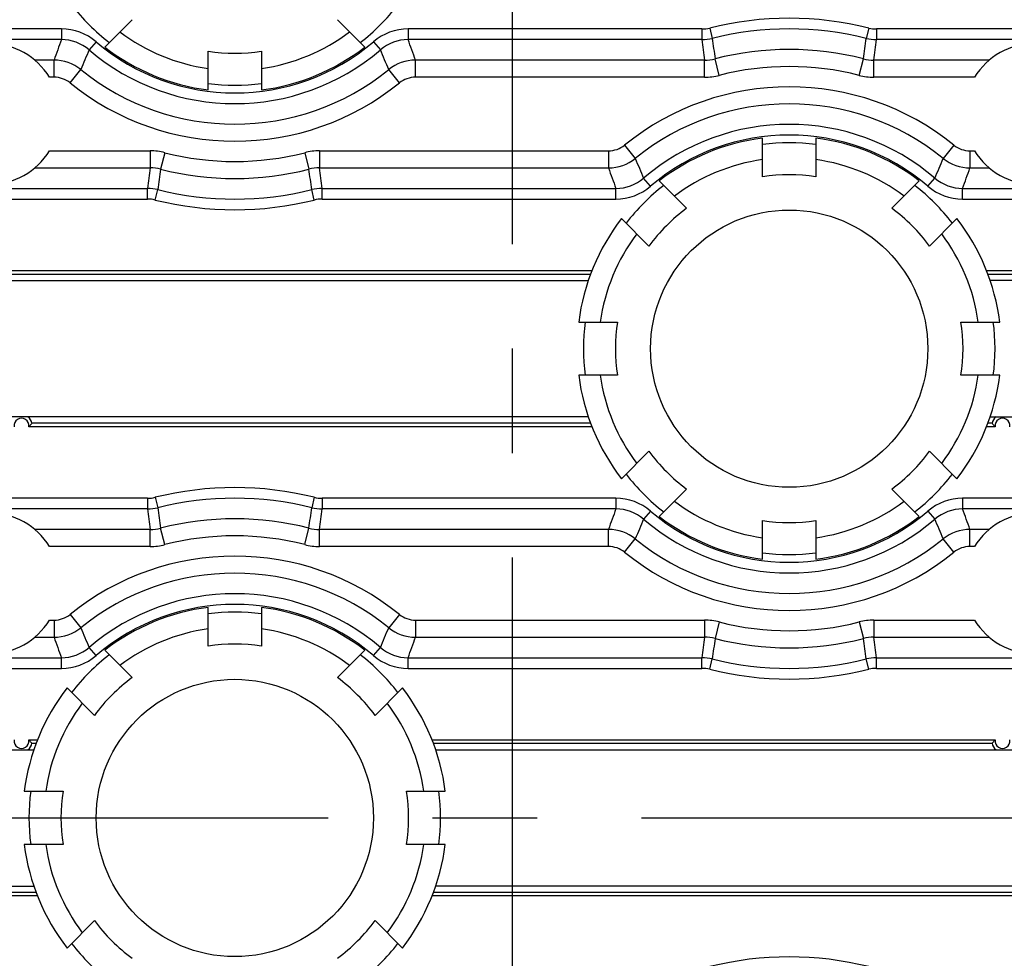
# Model space of a CAD drawing. Units: millimetres. Extents: x 0 to 594, y 0 to 420.
# Drawn here: x 239 to 262, y 91 to 113 of the extents above; entities that cross this region are included whole.
import ezdxf

# ---------------------------------------------------------------- set-up
doc = ezdxf.new("R2010")
doc.units = ezdxf.units.MM
doc.header["$LTSCALE"] = 32.67
doc.linetypes.add('CENTER', pattern=[0.6, 0.375, -0.075, 0.075, -0.075])
for name, color, linetype in [('KLEMMENTRAEGDXF_CONTINUOUS_LINE', 7, 'CONTINUOUS'), ('M-301-021-01_DXF_AXIS', 7, 'CONTINUOUS'), ('SCHUTZKAPPE_DXF_CONTINUOUS_LINE', 7, 'CONTINUOUS'), ('STROMSCHIENEDXF_CONTINUOUS_LINE', 7, 'CONTINUOUS')]:
    doc.layers.add(name, color=color, linetype=linetype)

msp = doc.modelspace()

# ---------------------------------------------------------------- linework, layer by layer
at = {"layer": 'KLEMMENTRAEGDXF_CONTINUOUS_LINE', "color": 9, "linetype": 'Continuous'}
for p, q in [((240.08284, 112.60615), (235.80332, 112.60615)), ((240.08284, 112.60615), (240.08284, 112.35624)), ((248.21133, 112.60615), (248.21133, 112.35624)), ((255.10157, 112.60615), (248.21133, 112.60615)), ((255.10157, 112.60615), (255.10157, 112.35624)), ((255.28214, 112.62822), (255.34233, 112.38566)), ((259.01204, 112.62822), (258.95185, 112.38566)), ((259.1926, 112.60615), (259.1926, 112.35624)), ((265.49085, 112.60615), (259.1926, 112.60615)), ((240.08284, 112.35624), (235.80333, 112.35624)), ((240.89463, 112.30654), (240.73227, 112.11655)), ((247.39954, 112.30654), (247.5619, 112.11655)), ((255.10157, 112.35624), (248.21134, 112.35624)), ((265.49085, 112.35624), (259.19261, 112.35624)), ((239.90905, 111.87528), (239.45924, 111.87528)), ((239.90905, 111.47542), (239.90905, 111.87528)), ((248.38512, 111.47542), (248.38512, 111.87528)), ((255.16122, 111.87528), (248.38512, 111.87528)), ((255.16122, 111.47542), (255.16122, 111.87528)), ((255.50809, 111.51909), (255.40899, 111.90647)), ((258.78608, 111.51909), (258.88518, 111.90647)), ((259.13295, 111.47542), (259.13295, 111.87528)), ((261.83493, 111.87528), (259.13295, 111.87528)), ((240.28636, 111.34187), (240.5379, 111.65271)), ((248.00781, 111.34187), (247.75627, 111.65271)), ((239.90905, 111.47542), (239.80352, 111.47542)), ((255.16122, 111.47542), (248.38512, 111.47542)), ((261.49065, 111.47542), (259.13295, 111.47542)), ((239.80352, 109.74981), (242.16122, 109.74981)), ((242.16122, 109.74981), (242.16122, 109.34995)), ((242.50809, 109.70614), (242.40899, 109.31875)), ((245.78608, 109.70614), (245.88518, 109.31875)), ((246.13295, 109.74981), (246.13295, 109.34995)), ((246.13295, 109.74981), (252.90905, 109.74981)), ((252.90905, 109.74981), (252.90905, 109.34995)), ((253.28636, 109.88335), (253.5379, 109.57252)), ((261.00781, 109.88335), (260.75627, 109.57252)), ((261.38512, 109.74981), (261.38512, 109.34995)), ((261.38512, 109.74981), (261.49065, 109.74981)), ((239.45924, 109.34995), (242.16122, 109.34995)), ((246.13295, 109.34995), (252.90905, 109.34995)), ((261.38512, 109.34995), (261.83493, 109.34995)), ((253.89463, 108.91868), (253.73227, 109.10868)), ((260.39954, 108.91868), (260.5619, 109.10868)), ((235.80333, 108.86899), (242.10157, 108.86899)), ((242.10157, 108.61907), (242.10157, 108.86899)), ((242.28214, 108.59701), (242.34233, 108.83956)), ((246.01204, 108.59701), (245.95185, 108.83956)), ((246.1926, 108.61907), (246.1926, 108.86899)), ((246.19261, 108.86899), (253.08284, 108.86899)), ((253.08284, 108.61907), (253.08284, 108.86899)), ((261.21133, 108.61907), (261.21133, 108.86899)), ((261.21134, 108.86899), (265.49085, 108.86899)), ((235.80332, 108.61907), (242.10157, 108.61907)), ((246.1926, 108.61907), (253.08284, 108.61907)), ((261.21133, 108.61907), (265.49085, 108.61907)), ((242.10157, 101.60615), (235.80332, 101.60615)), ((242.10157, 101.60615), (242.10157, 101.35624)), ((242.28214, 101.62822), (242.34233, 101.38566)), ((246.01204, 101.62822), (245.95185, 101.38566)), ((246.1926, 101.60615), (246.1926, 101.35624)), ((253.08284, 101.60615), (246.1926, 101.60615)), ((253.08284, 101.60615), (253.08284, 101.35624)), ((261.21133, 101.60615), (261.21133, 101.35624)), ((265.49085, 101.60615), (261.21133, 101.60615)), ((242.10157, 101.35624), (235.80333, 101.35624)), ((253.08284, 101.35624), (246.19261, 101.35624)), ((265.49085, 101.35624), (261.21134, 101.35624)), ((253.89463, 101.30654), (253.73227, 101.11655)), ((260.39954, 101.30654), (260.5619, 101.11655)), ((242.50809, 100.51909), (242.40899, 100.90647)), ((245.78608, 100.51909), (245.88518, 100.90647)), ((242.16122, 100.87528), (239.45924, 100.87528)), ((242.16122, 100.47542), (242.16122, 100.87528)), ((246.13295, 100.47542), (246.13295, 100.87528)), ((252.90905, 100.87528), (246.13295, 100.87528)), ((252.90905, 100.47542), (252.90905, 100.87528)), ((261.38512, 100.47542), (261.38512, 100.87528)), ((261.83493, 100.87528), (261.38512, 100.87528)), ((242.16122, 100.47542), (239.80352, 100.47542)), ((252.90905, 100.47542), (246.13295, 100.47542)), ((253.28636, 100.34187), (253.5379, 100.65271)), ((261.00781, 100.34187), (260.75627, 100.65271)), ((261.49065, 100.47542), (261.38512, 100.47542)), ((240.28636, 98.88335), (240.5379, 98.57252)), ((248.00781, 98.88335), (247.75627, 98.57252)), ((239.80352, 98.74981), (239.90905, 98.74981)), ((239.90905, 98.74981), (239.90905, 98.34995)), ((248.38512, 98.74981), (248.38512, 98.34995)), ((248.38512, 98.74981), (255.16122, 98.74981)), ((255.16122, 98.74981), (255.16122, 98.34995)), ((255.50809, 98.70614), (255.40899, 98.31875)), ((258.78608, 98.70614), (258.88518, 98.31875)), ((259.13295, 98.74981), (259.13295, 98.34995)), ((259.13295, 98.74981), (261.49065, 98.74981)), ((239.45924, 98.34995), (239.90905, 98.34995)), ((248.38512, 98.34995), (255.16122, 98.34995)), ((259.13295, 98.34995), (261.83493, 98.34995)), ((240.89463, 97.91868), (240.73227, 98.10868)), ((247.39954, 97.91868), (247.5619, 98.10868)), ((235.80333, 97.86899), (240.08284, 97.86899)), ((240.08284, 97.61907), (240.08284, 97.86899)), ((248.21133, 97.61907), (248.21133, 97.86899)), ((248.21134, 97.86899), (255.10157, 97.86899)), ((255.10157, 97.61907), (255.10157, 97.86899)), ((255.28214, 97.59701), (255.34233, 97.83956)), ((259.01204, 97.59701), (258.95185, 97.83956)), ((259.1926, 97.61907), (259.1926, 97.86899)), ((259.19261, 97.86899), (265.49085, 97.86899)), ((235.80332, 97.61907), (240.08284, 97.61907)), ((248.21133, 97.61907), (255.10157, 97.61907)), ((259.1926, 97.61907), (265.49085, 97.61907))]:
    msp.add_line(p, q, dxfattribs=at)
at = {"layer": 'KLEMMENTRAEGDXF_CONTINUOUS_LINE', "color": 7, "linetype": 'Continuous'}
for p, q in [((238.37561, 106.94117), (252.52127, 106.94117)), ((261.77291, 106.94117), (262.91856, 106.94117)), ((238.29705, 106.86261), (252.49047, 106.86261)), ((261.80371, 106.86261), (262.99712, 106.86261)), ((252.52127, 103.28406), (239.31613, 103.28406)), ((252.49047, 103.36261), (239.39203, 103.36261)), ((261.97804, 103.28406), (261.77291, 103.28406)), ((261.90214, 103.36261), (261.80371, 103.36261)), ((239.31613, 95.94117), (239.52127, 95.94117)), ((239.39203, 95.86261), (239.49047, 95.86261)), ((248.77291, 95.94117), (261.97804, 95.94117)), ((248.80371, 95.86261), (261.90214, 95.86261)), ((239.49047, 92.36261), (238.29705, 92.36261)), ((262.99712, 92.36261), (248.80371, 92.36261)), ((239.52127, 92.28406), (238.37561, 92.28406)), ((262.91856, 92.28406), (248.77291, 92.28406))]:
    msp.add_line(p, q, dxfattribs=at)
at = {"layer": 'KLEMMENTRAEGDXF_CONTINUOUS_LINE', "color": 9, "linetype": 'Continuous'}
for centre, radius, start, end in [((257.14709, 105.11261), 7.74354, 76.06391, 103.93609), ((240.08285, 111.35661), 1.24954, 49.484126, 90.000478), ((248.21132, 111.35661), 1.24954, 89.999522, 130.515874), ((255.10123, 113.35869), 0.75253, 270.025976, 283.910114), ((257.14709, 105.11261), 7.49362, 76.06391, 103.936072), ((259.19294, 113.35869), 0.75253, 256.089886, 269.974024), ((276.31592, 98.9919), 38.61919, 159.753837, 160.512549), ((240.08292, 111.35679), 0.99945, 49.480109, 90.004517), ((244.14709, 116.11261), 5.00646, 229.484604, 310.515396), ((248.21126, 111.35679), 0.99945, 89.995483, 130.519891), ((212.59806, 99.21587), 37.96017, 19.480865, 20.252749), ((255.10109, 113.35978), 1.00354, 270.026927, 283.90915), ((388.15518, 128.61423), 134.04323, 186.9665082, 187.1736651), ((352.98905, 125.72528), 98.55368, 187.7790802, 188.0603486), ((161.30718, 125.72546), 98.55167, 351.9393782, 352.2206521), ((259.19308, 113.35977), 1.00353, 256.090948, 269.973106), ((126.13838, 128.6143), 134.04384, 352.8263355, 353.0334914), ((265.45763, 101.48317), 26.91491, 156.729405, 157.800031), ((244.14709, 116.11261), 5.25638, 229.484633, 310.515367), ((223.34876, 101.69781), 26.35956, 22.18869, 23.281873), ((257.14709, 105.11261), 7.01267, 75.649617, 104.350383), ((239.90895, 110.87535), 0.99993, 51.023764, 89.994495), ((248.38522, 110.87535), 0.99993, 90.005505, 128.976236), ((255.16076, 112.8786), 1.00332, 270.026143, 284.324243), ((259.13341, 112.8786), 1.00332, 255.675757, 269.973857), ((244.14709, 116.11261), 5.73733, 231.018489, 308.981511), ((255.16122, 112.87493), 1.39952, 269.999975, 284.350428), ((257.14709, 105.11261), 6.6128, 75.649597, 104.350403), ((259.13295, 112.87493), 1.39952, 255.649574, 270.000023), ((239.90905, 110.87564), 0.59978, 51.018075, 90.00038), ((244.14709, 116.11261), 6.1372, 231.018455, 308.981545), ((248.38512, 110.87564), 0.59978, 89.99962, 128.981925), ((257.14709, 105.11261), 6.1372, 51.018455, 128.981545), ((257.14709, 105.11261), 5.73733, 51.018489, 128.981511), ((257.14709, 105.11261), 5.25638, 49.484633, 130.515367), ((257.14709, 105.11261), 5.00646, 49.484604, 130.515396), ((242.16122, 108.35029), 1.39952, 75.649574, 90.000023), ((244.14709, 116.11261), 6.6128, 255.649597, 284.350403), ((246.13295, 108.35029), 1.39952, 89.999975, 104.350428), ((252.90905, 110.34959), 0.59978, 269.99962, 308.981925), ((261.38512, 110.34959), 0.59978, 231.018075, 270.00038), ((252.90895, 110.34987), 0.99993, 270.005505, 308.976236), ((277.94541, 119.52742), 26.35956, 202.18869, 203.281873), ((235.83656, 119.74205), 26.91489, 336.729405, 337.800032), ((261.38522, 110.34987), 0.99993, 231.023764, 269.994495), ((375.15579, 92.61093), 134.04384, 172.8263355, 173.0334914), ((242.16076, 108.34663), 1.00332, 75.675757, 89.973857), ((339.98699, 95.49976), 98.55167, 171.9393782, 172.2206521), ((244.14709, 116.11261), 7.01267, 255.649617, 284.350383), ((246.13341, 108.34663), 1.00332, 90.026143, 104.324243), ((148.30512, 95.49995), 98.55368, 7.7790802, 8.0603486), ((113.13899, 92.611), 134.04323, 6.9665082, 7.1736651), ((288.6961, 122.00936), 37.96016, 199.480865, 200.252749), ((224.97825, 122.23332), 38.6192, 339.753837, 340.512549), ((253.08292, 109.86844), 0.99945, 269.995483, 310.519891), ((261.21126, 109.86844), 0.99945, 229.480109, 270.004517), ((242.10109, 107.86546), 1.00353, 76.090948, 89.973106), ((244.14709, 116.11261), 7.49362, 256.06391, 283.936072), ((246.19308, 107.86545), 1.00354, 90.026927, 103.90915), ((253.08285, 109.86862), 1.24954, 269.999522, 310.515874), ((261.21132, 109.86862), 1.24954, 229.484126, 270.000478), ((242.10123, 107.86654), 0.75253, 76.089886, 89.974024), ((244.14709, 116.11261), 7.74354, 256.06391, 283.93609), ((246.19294, 107.86654), 0.75253, 90.025976, 103.910114), ((244.14709, 94.11261), 7.74354, 76.06391, 103.93609), ((242.10123, 102.35869), 0.75253, 270.025976, 283.910114), ((244.14709, 94.11261), 7.49362, 76.06391, 103.936072), ((246.19294, 102.35869), 0.75253, 256.089886, 269.974024), ((253.08285, 100.35661), 1.24954, 49.484126, 90.000478), ((261.21132, 100.35661), 1.24954, 89.999522, 130.515874), ((242.10109, 102.35978), 1.00354, 270.026927, 283.90915), ((375.15518, 117.61423), 134.04323, 186.9665082, 187.1736651), ((339.98905, 114.72528), 98.55368, 187.7790802, 188.0603486), ((148.30718, 114.72546), 98.55167, 351.9393782, 352.2206521), ((246.19308, 102.35977), 1.00353, 256.090948, 269.973106), ((113.13838, 117.6143), 134.04384, 352.8263355, 353.0334914), ((289.31579, 87.99195), 38.61905, 159.753836, 160.512551), ((253.08292, 100.35679), 0.99945, 49.480109, 90.004517), ((261.21126, 100.35679), 0.99945, 89.995483, 130.519891), ((225.59801, 88.21585), 37.96023, 19.480866, 20.252749), ((244.14709, 94.11261), 7.01267, 75.649617, 104.350383), ((278.45638, 90.48369), 26.91355, 156.729379, 157.800059), ((257.14709, 105.11261), 5.25638, 229.484633, 310.515367), ((257.14709, 105.11261), 5.00646, 229.484604, 310.515396), ((236.34879, 90.69782), 26.35953, 22.18869, 23.281874), ((242.16076, 101.8786), 1.00332, 270.026143, 284.324243), ((246.13341, 101.8786), 1.00332, 255.675757, 269.973857), ((244.14709, 94.11261), 6.6128, 75.649597, 104.350403), ((252.90895, 99.87535), 0.99993, 51.023764, 89.994495), ((261.38522, 99.87535), 0.99993, 90.005505, 128.976236), ((242.16122, 101.87493), 1.39952, 269.999975, 284.350428), ((246.13295, 101.87493), 1.39952, 255.649574, 270.000023), ((252.90905, 99.87564), 0.59978, 51.018075, 90.00038), ((257.14709, 105.11261), 5.73733, 231.018489, 308.981511), ((261.38512, 99.87564), 0.59978, 89.99962, 128.981925), ((244.14709, 94.11261), 6.1372, 51.018455, 128.981545), ((257.14709, 105.11261), 6.1372, 231.018455, 308.981545), ((244.14709, 94.11261), 5.73733, 51.018489, 128.981511), ((244.14709, 94.11261), 5.25638, 49.484633, 130.515367), ((244.14709, 94.11261), 5.00646, 49.484604, 130.515396), ((239.90905, 99.34959), 0.59978, 269.99962, 308.981925), ((248.38512, 99.34959), 0.59978, 231.018075, 270.00038), ((255.16122, 97.35029), 1.39952, 75.649574, 90.000023), ((257.14709, 105.11261), 6.6128, 255.649597, 284.350403), ((259.13295, 97.35029), 1.39952, 89.999975, 104.350428), ((239.90895, 99.34987), 0.99993, 270.005505, 308.976236), ((275.6962, 111.00939), 37.96026, 199.480866, 200.252748), ((264.94538, 108.52741), 26.35952, 202.188689, 203.281874), ((222.83835, 108.7413), 26.91295, 336.729367, 337.80007), ((248.38522, 99.34987), 0.99993, 231.023764, 269.994495), ((211.97847, 111.23324), 38.61896, 339.753835, 340.512552), ((388.15579, 81.61093), 134.04384, 172.8263355, 173.0334914), ((255.16076, 97.34663), 1.00332, 75.675757, 89.973857), ((259.13341, 97.34663), 1.00332, 90.026143, 104.324243), ((126.13899, 81.611), 134.04323, 6.9665082, 7.1736651), ((352.98699, 84.49976), 98.55167, 171.9393782, 172.2206521), ((257.14709, 105.11261), 7.01267, 255.649617, 284.350383), ((161.30512, 84.49995), 98.55368, 7.7790802, 8.0603486), ((240.08292, 98.86844), 0.99945, 269.995483, 310.519891), ((240.08285, 98.86862), 1.24954, 269.999522, 310.515874), ((248.21132, 98.86862), 1.24954, 229.484126, 270.000478), ((248.21126, 98.86844), 0.99945, 229.480109, 270.004517), ((255.10109, 96.86546), 1.00353, 76.090948, 89.973106), ((257.14709, 105.11261), 7.49362, 256.06391, 283.936072), ((259.19308, 96.86545), 1.00354, 90.026927, 103.90915), ((255.10123, 96.86654), 0.75253, 76.089886, 89.974024), ((257.14709, 105.11261), 7.74354, 256.06391, 283.93609), ((259.19294, 96.86654), 0.75253, 90.025976, 103.910114), ((257.14709, 83.11261), 7.74354, 76.06391, 103.93609)]:
    msp.add_arc(centre, radius, start, end, dxfattribs=at)
at = {"layer": 'KLEMMENTRAEGDXF_CONTINUOUS_LINE', "color": 7, "linetype": 'Continuous'}
for centre, radius, start, end in [((238.39709, 110.61261), 1.65, 31.527784, 148.436984), ((262.89709, 110.61261), 1.65, 31.563013, 148.472216), ((238.39709, 110.61261), 1.65, 211.563013, 328.472216), ((262.89709, 110.61261), 1.65, 211.527784, 328.436984), ((239.14709, 103.31261), 0.17144, 350.411335, 189.588665), ((239.14709, 103.31261), 0.25, 11.536959, 53.153802), ((262.14709, 103.31261), 0.25, 126.846198, 168.463041), ((262.14709, 103.31261), 0.17144, 350.411335, 189.588665), ((238.39709, 99.61261), 1.65, 31.527784, 148.436984), ((262.89709, 99.61261), 1.65, 31.563013, 148.472216), ((238.39709, 99.61261), 1.65, 211.563013, 328.472216), ((262.89709, 99.61261), 1.65, 211.527784, 328.436984), ((239.14709, 95.91261), 0.17144, 170.411335, 9.588665), ((239.14709, 95.91261), 0.25, 306.846198, 348.463041), ((262.14709, 95.91261), 0.25, 191.536959, 233.153802), ((262.14709, 95.91261), 0.17144, 170.411335, 9.588665)]:
    msp.add_arc(centre, radius, start, end, dxfattribs=at)
for points in [[(239.39203, 103.36261), (239.38661, 103.35597), (239.36312, 103.32814), (239.33741, 103.30204), (239.31613, 103.28406)], [(261.90214, 103.36261), (261.90756, 103.35597), (261.93105, 103.32814), (261.95676, 103.30204), (261.97804, 103.28406)], [(239.39203, 95.86261), (239.38661, 95.86925), (239.36312, 95.89709), (239.33741, 95.92318), (239.31613, 95.94117)], [(261.90214, 95.86261), (261.90756, 95.86925), (261.93105, 95.89709), (261.95676, 95.92318), (261.97804, 95.94117)]]:
    msp.add_open_spline(points, degree=3, knots=[0, 0, 0, 0, 0.23525234, 1, 1, 1, 1], dxfattribs=at)
at = {"layer": 'M-301-021-01_DXF_AXIS', "color": 7, "linetype": 'CENTER'}
for p, q in [((250.64709, 139.41827), (250.64709, 38.46261)), ((136.07175, 94.11261), (369.68331, 94.11261))]:
    msp.add_line(p, q, dxfattribs=at)
at = {"layer": 'SCHUTZKAPPE_DXF_CONTINUOUS_LINE', "color": 7, "linetype": 'Continuous'}
for p, q in [((241.74166, 112.8233), (241.09904, 112.18069)), ((247.19513, 112.18069), (246.55251, 112.8233)), ((243.52209, 111.17703), (243.52209, 112.08583)), ((244.77209, 112.08583), (244.77209, 111.17703)), ((256.52209, 109.1394), (256.52209, 110.0482)), ((257.77209, 110.0482), (257.77209, 109.1394)), ((254.09904, 109.04454), (254.74166, 108.40192)), ((259.55251, 108.40192), (260.19513, 109.04454)), ((253.85778, 107.51804), (253.21516, 108.16066)), ((261.07901, 108.16066), (260.43639, 107.51804)), ((252.2115, 105.73761), (253.1203, 105.73761)), ((261.17387, 105.73761), (262.08267, 105.73761)), ((253.1203, 104.48761), (252.2115, 104.48761)), ((262.08267, 104.48761), (261.17387, 104.48761)), ((253.21516, 102.06457), (253.85778, 102.70719)), ((260.43639, 102.70719), (261.07901, 102.06457)), ((254.74166, 101.8233), (254.09904, 101.18069)), ((260.19513, 101.18069), (259.55251, 101.8233)), ((256.52209, 100.17703), (256.52209, 101.08583)), ((257.77209, 101.08583), (257.77209, 100.17703)), ((243.52209, 98.1394), (243.52209, 99.0482)), ((244.77209, 99.0482), (244.77209, 98.1394)), ((241.09904, 98.04454), (241.74166, 97.40192)), ((246.55251, 97.40192), (247.19513, 98.04454)), ((240.85778, 96.51804), (240.21516, 97.16066)), ((248.07901, 97.16066), (247.43639, 96.51804)), ((239.2115, 94.73761), (240.1203, 94.73761)), ((248.17387, 94.73761), (249.08267, 94.73761)), ((240.1203, 93.48761), (239.2115, 93.48761)), ((249.08267, 93.48761), (248.17387, 93.48761)), ((240.21516, 91.06457), (240.85778, 91.70719)), ((247.43639, 91.70719), (248.07901, 91.06457))]:
    msp.add_line(p, q, dxfattribs=at)
for centre in [(257.14709, 105.11261), (244.14709, 94.11261)]:
    msp.add_circle(centre, 3.25, dxfattribs=at)
for centre, radius, start, end in [((244.14709, 116.11261), 4.825, 217.557354, 232.442646), ((244.14709, 116.11261), 4.825, 307.557354, 322.442646), ((244.14709, 116.11261), 4.975, 232.217032, 262.782968), ((244.14709, 116.11261), 4.975, 277.217032, 307.782968), ((244.14709, 116.11261), 4.825, 262.557354, 277.442646), ((257.14709, 105.11261), 4.975, 97.217032, 127.782968), ((257.14709, 105.11261), 4.825, 82.557354, 97.442646), ((257.14709, 105.11261), 4.975, 52.217032, 82.782968), ((257.14709, 105.11261), 4.825, 127.557354, 142.442646), ((257.14709, 105.11261), 4.825, 37.557354, 52.442646), ((257.14709, 105.11261), 4.975, 142.217032, 172.782968), ((257.14709, 105.11261), 4.975, 7.217032, 37.782968), ((257.14709, 105.11261), 4.825, 172.557354, 187.442646), ((257.14709, 105.11261), 4.825, 352.557354, 7.442646), ((257.14709, 105.11261), 4.975, 187.217032, 217.782968), ((257.14709, 105.11261), 4.975, 322.217032, 352.782968), ((257.14709, 105.11261), 4.825, 217.557354, 232.442646), ((257.14709, 105.11261), 4.825, 307.557354, 322.442646), ((257.14709, 105.11261), 4.975, 232.217032, 262.782968), ((257.14709, 105.11261), 4.975, 277.217032, 307.782968), ((257.14709, 105.11261), 4.825, 262.557354, 277.442646), ((244.14709, 94.11261), 4.975, 97.217032, 127.782968), ((244.14709, 94.11261), 4.975, 52.217032, 82.782968), ((244.14709, 94.11261), 4.825, 82.557354, 97.442646), ((244.14709, 94.11261), 4.825, 127.557354, 142.442646), ((244.14709, 94.11261), 4.825, 37.557354, 52.442646), ((244.14709, 94.11261), 4.975, 142.217032, 172.782968), ((244.14709, 94.11261), 4.975, 7.217032, 37.782968), ((244.14709, 94.11261), 4.825, 172.557354, 187.442646), ((244.14709, 94.11261), 4.825, 352.557354, 7.442646), ((244.14709, 94.11261), 4.975, 187.217032, 217.782968), ((244.14709, 94.11261), 4.975, 322.217032, 352.782968), ((244.14709, 94.11261), 4.825, 217.557354, 232.442646), ((244.14709, 94.11261), 4.825, 307.557354, 322.442646)]:
    msp.add_arc(centre, radius, start, end, dxfattribs=at)
at = {"layer": 'SCHUTZKAPPE_DXF_CONTINUOUS_LINE', "color": 9, "linetype": 'Continuous'}
for centre, radius, start, end in [((244.14709, 116.11261), 4.475, 233.02845, 261.97155), ((244.14709, 116.11261), 4.475, 278.02845, 306.97155), ((244.14709, 116.11261), 4.075, 261.177481, 278.822519), ((257.14709, 105.11261), 4.475, 98.02845, 126.97155), ((257.14709, 105.11261), 4.475, 53.02845, 81.97155), ((257.14709, 105.11261), 4.075, 81.177481, 98.822519), ((257.14709, 105.11261), 4.075, 126.177481, 143.822519), ((257.14709, 105.11261), 4.075, 36.177481, 53.822519), ((257.14709, 105.11261), 4.475, 143.02845, 171.97155), ((257.14709, 105.11261), 4.475, 8.02845, 36.97155), ((257.14709, 105.11261), 4.075, 171.177481, 188.822519), ((257.14709, 105.11261), 4.075, 351.177481, 8.822519), ((257.14709, 105.11261), 4.475, 188.02845, 216.97155), ((257.14709, 105.11261), 4.475, 323.02845, 351.97155), ((257.14709, 105.11261), 4.075, 216.177481, 233.822519), ((257.14709, 105.11261), 4.075, 306.177481, 323.822519), ((257.14709, 105.11261), 4.475, 233.02845, 261.97155), ((257.14709, 105.11261), 4.475, 278.02845, 306.97155), ((257.14709, 105.11261), 4.075, 261.177481, 278.822519), ((244.14709, 94.11261), 4.475, 98.02845, 126.97155), ((244.14709, 94.11261), 4.475, 53.02845, 81.97155), ((244.14709, 94.11261), 4.075, 81.177481, 98.822519), ((244.14709, 94.11261), 4.075, 126.177481, 143.822519), ((244.14709, 94.11261), 4.075, 36.177481, 53.822519), ((244.14709, 94.11261), 4.475, 143.02845, 171.97155), ((244.14709, 94.11261), 4.475, 8.02845, 36.97155), ((244.14709, 94.11261), 4.075, 171.177481, 188.822519), ((244.14709, 94.11261), 4.075, 351.177481, 8.822519), ((244.14709, 94.11261), 4.475, 188.02845, 216.97155), ((244.14709, 94.11261), 4.475, 323.02845, 351.97155), ((244.14709, 94.11261), 4.075, 216.177481, 233.822519), ((244.14709, 94.11261), 4.075, 306.177481, 323.822519)]:
    msp.add_arc(centre, radius, start, end, dxfattribs=at)
at = {"layer": 'STROMSCHIENEDXF_CONTINUOUS_LINE', "color": 7, "linetype": 'Continuous'}
for p, q in [((238.12209, 106.71261), (252.43718, 106.71261)), ((263.22209, 106.71261), (261.857, 106.71261)), ((252.43718, 103.51261), (237.47209, 103.51261)), ((261.857, 103.51261), (264.82209, 103.51261)), ((236.47209, 95.71261), (239.43718, 95.71261)), ((248.857, 95.71261), (263.82209, 95.71261)), ((238.07209, 92.51261), (239.43718, 92.51261)), ((263.17209, 92.51261), (248.857, 92.51261))]:
    msp.add_line(p, q, dxfattribs=at)

doc.saveas('drawing.dxf')
